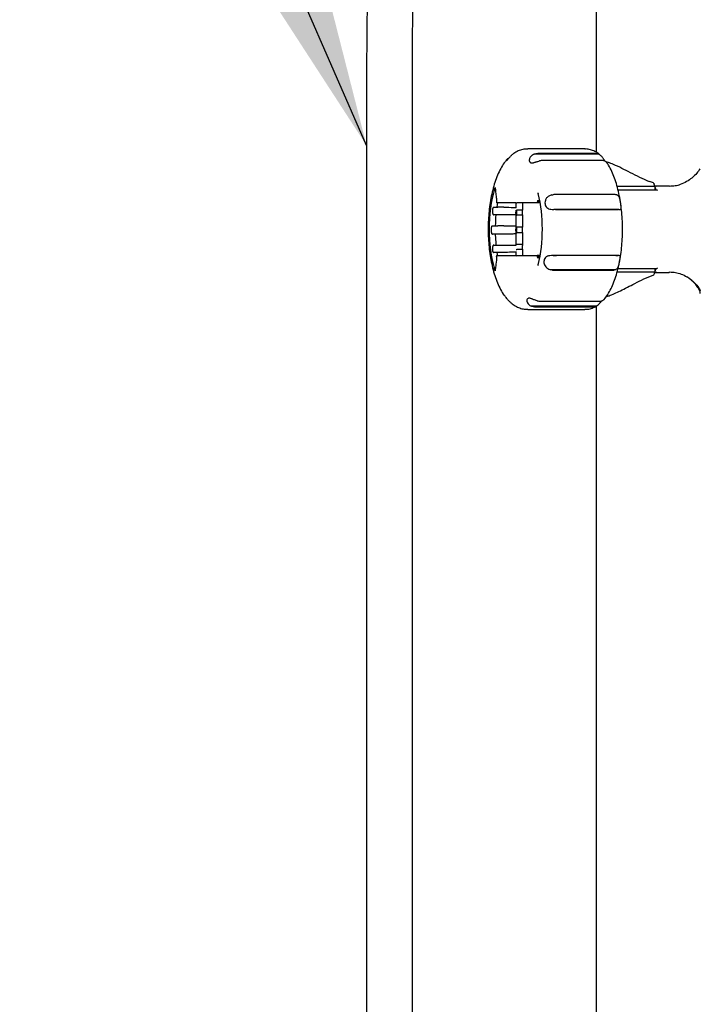
# Model space of a CAD drawing. Units: millimetres. Extents: x 109126 to 111597, y 7731 to 11216.
# Drawn here: x 110036 to 110321, y 9948 to 10361 of the extents above; entities that cross this region are included whole.
import ezdxf

# ---------------------------------------------------------------- set-up
doc = ezdxf.new("R2010")
doc.units = ezdxf.units.MM
doc.header["$LTSCALE"] = 5
doc.layers.get('DEFPOINTS').update_dxf_attribs({"linetype": 'CONTINUOUS'})
doc.layers.add('AM_0', color=7, linetype='CONTINUOUS', lineweight=25)
doc.styles.get("Standard").update_dxf_attribs({"font": 'ISOCP.SHX'})
doc.dimstyles.new('SLDDIMSTYLE1', dxfattribs={"dimtxt": 0.18, "dimasz": 5.373511, "dimexe": 0, "dimexo": 0.0625, "dimgap": 0, "dimtad": 0, "dimtih": 1, "dimtoh": 1, "dimdec": 0, "dimrnd": 1e-09, "dimzin": 0, "dimdsep": 46, "dimtxsty": 'Standard', "dimsah": 1, "dimcen": 0.09, "dimadec": 0, "dimazin": 0, "dimtfac": 5.373511, "dimtdec": 0, "dimtofl": 0, "dimtmove": 0, "dimatfit": 3, "dimfxl": 0, "dimfrac": 2, "dimtolj": 1, "dimtzin": 0, "dimarcsym": 0})

# ---------------------------------------------------------------- blocks, each defined once
blk = doc.blocks.new('*D1311')
at = {"layer": 'AM_0', "color": 0, "lineweight": -2}
for p, q in [((110299.18, 10666.68), (109608.07, 10666.68)), ((109608.07, 10586.68), (109608.07, 10091.02)), ((109608.07, 9512.34), (109608.07, 9997.02)), ((110299.18, 9432.34), (109608.07, 9432.34))]:
    blk.add_line(p, q, dxfattribs=at)
at = {"layer": 'AM_0', "color": 0}
for points in [[(109621.41, 10586.68), (109594.74, 10586.68), (109608.07, 10666.68)], [(109594.74, 9512.34), (109621.41, 9512.34), (109608.07, 9432.34)]]:
    blk.add_solid(points, dxfattribs=at)
at = {"layer": 'DEFPOINTS', "color": 0}
for p in [(110299.24, 10666.68), (109608.07, 9432.34), (110299.24, 9432.34)]:
    blk.add_point(p, dxfattribs=at)
at = {"layer": 'AM_0', "color": 0, "lineweight": 25, "insert": (109608.07, 10084.02), "char_height": 80, "attachment_point": 2}
blk.add_mtext('\\A1;{900}', dxfattribs=at)

msp = doc.modelspace()

# ---------------------------------------------------------------- linework, layer by layer
at = {"layer": 'AM_0', "lineweight": 25}
for p, q in [((110277.44, 10596.87), (110277.44, 10304.94)), ((110181.13, 10336.91), (110181.13, 9630.95)), ((110200.33, 9630.95), (110200.33, 10336.91)), ((110272.64, 10306.37), (110248.69, 10306.37)), ((110278.48, 10304.16), (110251.34, 10304.16)), ((110252.99, 10304.56), (110276.95, 10304.56)), ((110279.49, 10301.56), (110255.53, 10301.56)), ((110301.43, 10292.12), (110299.75, 10292.75)), ((110235.17, 10288.95), (110234.69, 10288.95)), ((110302, 10290.6), (110286.19, 10290.6)), ((110302.68, 10289.18), (110286.57, 10289.18)), ((110302, 10290.6), (110302, 10289.18)), ((110308.01, 10290.85), (110302.21, 10290.85)), ((110253.75, 10284.71), (110252.81, 10284.71)), ((110253.83, 10284.28), (110252.86, 10284.28)), ((110253, 10287.87), (110253.06, 10287.78)), ((110260.63, 10287.5), (110284.59, 10287.5)), ((110233.95, 10281.17), (110233.95, 10279.8)), ((110234.41, 10281.98), (110236.2, 10281.98)), ((110243.72, 10283.74), (110235.9, 10283.74)), ((110238.6, 10281.98), (110236.2, 10281.98)), ((110243.73, 10283.87), (110243.72, 10283.82)), ((110243.72, 10283.82), (110243.72, 10281.68)), ((110243.88, 10283.87), (110244.06, 10283.74)), ((110252.59, 10283.74), (110244.06, 10283.74)), ((110246.46, 10280.74), (110244.06, 10280.74)), ((110246.46, 10283.74), (110246.46, 10280.74)), ((110253.92, 10283.74), (110252.59, 10283.74)), ((110286.89, 10281), (110259.69, 10281)), ((110285.54, 10280.84), (110261.58, 10280.84)), ((110233.96, 10279.8), (110233.95, 10279.8)), ((110243.72, 10278.84), (110234.41, 10278.84)), ((110243.73, 10278.98), (110243.72, 10278.93)), ((110243.72, 10278.93), (110243.72, 10274)), ((110246.46, 10278.61), (110244.06, 10278.61)), ((110246.46, 10278.61), (110246.46, 10273.68)), ((110233.41, 10273.18), (110233.41, 10271.69)), ((110233.87, 10274.14), (110236.2, 10274.14)), ((110238.6, 10274.14), (110236.2, 10274.14)), ((110246.46, 10273.68), (110244.06, 10273.68)), ((110236.2, 10270.73), (110233.87, 10270.73)), ((110238.6, 10270.73), (110236.2, 10270.73)), ((110243.72, 10270.88), (110243.72, 10266.02)), ((110246.46, 10271.26), (110244.06, 10271.26)), ((110246.46, 10271.26), (110246.46, 10266.38)), ((110233.95, 10265.15), (110233.95, 10263.8)), ((110233.96, 10265.15), (110233.95, 10265.15)), ((110234.41, 10266.11), (110243.72, 10266.11)), ((110243.73, 10265.97), (110243.72, 10266.02)), ((110246.46, 10266.38), (110244.06, 10266.38)), ((110246.46, 10264.3), (110244.06, 10264.3)), ((110246.46, 10264.3), (110246.46, 10261.79)), ((110236.2, 10263.01), (110234.41, 10263.01)), ((110235.75, 10263.01), (110235.97, 10261.64)), ((110235.9, 10261.79), (110243.72, 10261.79)), ((110238.6, 10263.01), (110236.2, 10263.01)), ((110243.72, 10263.32), (110243.72, 10261.71)), ((110243.73, 10261.66), (110243.72, 10261.71)), ((110243.88, 10261.66), (110244.06, 10261.79)), ((110244.06, 10261.79), (110252.59, 10261.79)), ((110253.92, 10261.79), (110252.59, 10261.79)), ((110253.75, 10260.82), (110252.81, 10260.82)), ((110253.83, 10261.26), (110252.86, 10261.26)), ((110286.56, 10261.71), (110259.35, 10261.71)), ((110261.25, 10261.83), (110285.21, 10261.83)), ((110235.17, 10256.58), (110234.69, 10256.58)), ((110234.91, 10255.47), (110234.88, 10255.52)), ((110235.02, 10255.33), (110234.91, 10255.47)), ((110253.09, 10257.78), (110253.07, 10257.73)), ((110285.47, 10255.8), (110258.25, 10255.8)), ((110284.02, 10255.41), (110260.06, 10255.41)), ((110286.56, 10256.36), (110302.68, 10256.36)), ((110302, 10256.36), (110302, 10254.94)), ((110286.19, 10254.94), (110302, 10254.94)), ((110302.21, 10254.68), (110308.01, 10254.68)), ((110248.69, 10239.16), (110272.64, 10239.16)), ((110277.42, 10240.55), (110250.18, 10240.55)), ((110275.83, 10240.15), (110251.87, 10240.15)), ((110254.51, 10242.57), (110278.47, 10242.57)), ((110277.44, 10240.54), (110277.44, 9502.15))]:
    msp.add_line(p, q, dxfattribs=at)
at = {"layer": 'AM_0', "lineweight": 25, "flags": 128}
for points in [[(110252.86, 10284.28), (110252.85, 10284.17), (110252.83, 10284.06), (110252.8, 10283.97), (110252.76, 10283.89), (110252.73, 10283.82), (110252.68, 10283.78), (110252.64, 10283.75), (110252.59, 10283.74)], [(110235.96, 10283.84), (110235.7, 10282.16), (110235.67, 10281.98)], [(110235.09, 10270.73), (110235.29, 10267.06), (110235.38, 10266.11)], [(110252.59, 10261.79), (110252.64, 10261.78), (110252.68, 10261.76), (110252.73, 10261.71), (110252.76, 10261.64), (110252.8, 10261.56), (110252.83, 10261.47), (110252.85, 10261.37), (110252.86, 10261.26)]]:
    msp.add_lwpolyline(points, dxfattribs=at)
at = {"layer": 'AM_0', "lineweight": 25}
for centre, radius, start, end in [((110299.19, 10292.88), 0.569, 335.3912, 345.8147), ((110295.86, 10272.77), 63.37, 164.196, 195.7936), ((110265.45, 10279.22), 38.28, 17.2937, 19.4263), ((110302.5, 10290.53), 0.538, 154.9062, 166.9307), ((110262.78, 10278.07), 41.24, 15.5253, 17.9282), ((110189.05, 10272.76), 65.78, 346.8318, 13.2029), ((110304.45, 10272.82), 69.38, 175.0191, 178.9096), ((110262.78, 10267.47), 41.24, 342.0718, 344.4747), ((110265.45, 10266.32), 38.28, 340.5737, 342.7063), ((110302.5, 10255), 0.538, 193.0693, 205.0938)]:
    msp.add_arc(centre, radius, start, end, dxfattribs=at)
for points, knots in [([(110192.03, 10528.87), (110191.56, 10524.61), (110190.18, 10512.27), (110188.16, 10491.81), (110186.1, 10467.47), (110184.39, 10443.09), (110183.04, 10418.68), (110182.04, 10394.24), (110181.39, 10369.78), (110181.15, 10350.67), (110181.13, 10339.71), (110181.13, 10336.91)], [0, 0, 0, 0, 0.066993, 0.194042, 0.321093, 0.448144, 0.575195, 0.702246, 0.829297, 0.956348, 1, 1, 1, 1]), ([(110200.33, 10336.91), (110200.34, 10341.16), (110200.37, 10353.51), (110200.68, 10373.95), (110201.39, 10398.21), (110202.45, 10422.46), (110203.87, 10446.68), (110205.63, 10470.87), (110207.74, 10495.01), (110209.63, 10513.61), (110210.82, 10524.16), (110211.11, 10526.7)], [0, 0, 0, 0, 0.066992, 0.194521, 0.322051, 0.449582, 0.577112, 0.704642, 0.832172, 0.959701, 1, 1, 1, 1]), ([(110248.71, 10306.31), (110248.35, 10306.32), (110247.3, 10306.36), (110245.61, 10305.92), (110244.02, 10305.3), (110243.18, 10304.72), (110242.9, 10304.52)], [0, 0, 0, 0, 0.1738676, 0.5025775, 0.8310258, 1, 1, 1, 1]), ([(110278.88, 10303.93), (110278.75, 10304.05), (110278.12, 10304.64), (110276.83, 10305.39), (110274.98, 10306.11), (110273.53, 10306.42), (110272.73, 10306.35), (110272.61, 10306.33)], [0, 0, 0, 0, 0.074728, 0.370328, 0.648698, 0.947754, 1, 1, 1, 1]), ([(110239.83, 10301.76), (110239.49, 10301.35), (110238.57, 10300.28), (110237.31, 10298.17), (110236.01, 10295.46), (110234.89, 10292.44), (110233.96, 10289.19), (110233.22, 10285.76), (110232.66, 10282.19), (110232.29, 10278.52), (110232.12, 10275.36), (110232.1, 10273.44), (110232.1, 10272.77)], [0, 0, 0, 0, 0.065783, 0.174461, 0.287135, 0.399512, 0.510324, 0.619657, 0.727866, 0.835308, 0.942282, 1, 1, 1, 1]), ([(110239.98, 10301.98), (110239.95, 10301.95), (110239.87, 10301.86), (110239.82, 10301.74), (110239.83, 10301.7), (110239.84, 10301.68)], [0, 0, 0, 0, 0.183072, 0.584062, 1, 1, 1, 1]), ([(110239.88, 10301.67), (110239.89, 10301.67), (110239.93, 10301.67), (110240.04, 10301.73), (110240.2, 10301.86), (110240.4, 10302.06), (110240.63, 10302.32), (110240.89, 10302.63), (110241.18, 10302.97), (110241.49, 10303.33), (110241.83, 10303.69), (110242.2, 10304.04), (110242.55, 10304.34), (110242.79, 10304.49), (110242.88, 10304.55)], [0, 0, 0, 0, 0.03982, 0.131746, 0.219348, 0.309477, 0.397283, 0.487649, 0.575006, 0.664859, 0.753073, 0.843379, 0.941276, 1, 1, 1, 1]), ([(110240.82, 10302.55), (110240.64, 10302.46), (110240.32, 10302.32), (110240.14, 10302.15), (110240.07, 10302.08)], [0, 0, 0, 0, 0.588105, 1, 1, 1, 1]), ([(110251.34, 10304.16), (110250.94, 10303.95), (110250.38, 10303.66), (110249.85, 10303.08), (110249.58, 10302.67), (110249.4, 10302.22), (110249.32, 10301.81), (110249.34, 10301.44), (110249.42, 10301.13), (110249.57, 10300.88), (110249.76, 10300.7), (110250.02, 10300.58), (110250.31, 10300.53), (110250.65, 10300.54), (110251.03, 10300.61), (110251.45, 10300.72), (110251.9, 10300.87), (110252.39, 10301.03), (110252.98, 10301.22), (110253.41, 10301.34), (110253.65, 10301.4)], [0, 0, 0, 0, 0.136837, 0.190269, 0.245135, 0.298634, 0.354148, 0.401303, 0.449881, 0.49598, 0.543412, 0.58956, 0.637048, 0.683009, 0.730282, 0.776679, 0.824176, 0.875644, 0.928161, 1, 1, 1, 1]), ([(110251.34, 10304.16), (110251.54, 10304.24), (110251.93, 10304.4), (110252.46, 10304.53), (110252.83, 10304.55), (110252.99, 10304.56)], [0, 0, 0, 0, 0.359699, 0.725021, 1, 1, 1, 1]), ([(110255.53, 10301.56), (110255.44, 10301.56), (110255.25, 10301.56), (110254.85, 10301.56), (110254.31, 10301.53), (110253.88, 10301.45), (110253.65, 10301.4)], [0, 0, 0, 0, 0.15752, 0.316254, 0.639425, 1, 1, 1, 1]), ([(110276.95, 10304.56), (110277.09, 10304.55), (110277.38, 10304.53), (110277.9, 10304.41), (110278.26, 10304.26), (110278.48, 10304.16)], [0, 0, 0, 0, 0.272697, 0.552724, 1, 1, 1, 1]), ([(110280.91, 10301.48), (110280.85, 10301.57), (110280.71, 10301.79), (110280.47, 10302.18), (110280.19, 10302.6), (110279.88, 10303.01), (110279.55, 10303.38), (110279.21, 10303.7), (110278.85, 10303.96), (110278.6, 10304.1), (110278.48, 10304.16)], [0, 0, 0, 0, 0.108139, 0.250311, 0.38148, 0.516944, 0.640427, 0.767079, 0.882559, 1, 1, 1, 1]), ([(110280.84, 10301.4), (110280.76, 10301.43), (110280.6, 10301.48), (110280.36, 10301.53), (110280.1, 10301.55), (110279.82, 10301.56), (110279.6, 10301.56), (110279.49, 10301.56)], [0, 0, 0, 0, 0.191966, 0.385328, 0.58207, 0.780259, 1, 1, 1, 1]), ([(110280.84, 10301.4), (110280.94, 10301.36), (110281.14, 10301.27), (110281.4, 10301.12), (110281.6, 10300.96), (110281.72, 10300.84), (110281.76, 10300.79), (110281.76, 10300.77)], [0, 0, 0, 0, 0.228415, 0.460692, 0.689159, 0.922509, 1, 1, 1, 1]), ([(110299.71, 10292.64), (110298.36, 10293.23), (110295.63, 10294.43), (110291.77, 10296.42), (110288.05, 10298.32), (110284.97, 10299.77), (110282.77, 10300.68), (110281.82, 10300.96), (110281.48, 10301.05)], [0, 0, 0, 0, 0.192354, 0.390498, 0.583535, 0.78289, 0.922892, 1, 1, 1, 1]), ([(110287.51, 10284.38), (110287.42, 10284.95), (110287.16, 10286.7), (110286.53, 10289.48), (110285.64, 10292.67), (110284.56, 10295.64), (110283.29, 10298.32), (110282.36, 10300.03), (110281.78, 10300.75), (110281.76, 10300.77)], [0, 0, 0, 0, 0.0846017, 0.2625975, 0.4418855, 0.6229863, 0.8065163, 0.9930113, 1, 1, 1, 1]), ([(110320.79, 10298.02), (110320.41, 10297.43), (110319.63, 10296.2), (110317.71, 10294.31), (110315.37, 10292.62), (110312.97, 10291.49), (110310.52, 10290.81), (110308.94, 10290.73), (110308.14, 10290.7)], [0, 0, 0, 0, 0.196879, 0.411331, 0.583217, 0.759886, 0.878095, 1, 1, 1, 1]), ([(110234.69, 10288.95), (110234.69, 10288.95), (110234.69, 10288.95), (110234.69, 10288.96), (110234.68, 10288.96), (110234.67, 10289.01), (110234.69, 10289.22), (110234.76, 10289.57), (110234.84, 10289.87), (110234.88, 10290.02)], [0, 0, 0, 0, 0.00266, 0.006168, 0.012653, 0.035273, 0.1443, 0.577714, 1, 1, 1, 1]), ([(110235.03, 10290.18), (110235.04, 10290.09), (110235.09, 10289.66), (110235.22, 10288.47), (110235.42, 10286.71), (110235.58, 10285.28), (110235.65, 10284.62)], [0, 0, 0, 0, 0.047523, 0.232678, 0.644139, 1, 1, 1, 1]), ([(110301.37, 10292.1), (110301.39, 10292.11), (110301.43, 10292.12), (110301.49, 10292.07), (110301.53, 10292.01), (110301.54, 10291.96), (110301.55, 10291.95)], [0, 0, 0, 0, 0.294085, 0.587288, 0.903928, 1, 1, 1, 1]), ([(110302.62, 10290.7), (110302.62, 10290.7), (110302.57, 10290.73), (110302.45, 10290.8), (110302.28, 10290.85), (110302.15, 10290.85), (110302.06, 10290.82), (110302.03, 10290.78), (110302.02, 10290.76)], [0, 0, 0, 0, 0.006095, 0.253851, 0.524938, 0.721109, 0.860223, 1, 1, 1, 1]), ([(110303.12, 10289), (110303.12, 10289), (110303.06, 10289.04), (110302.95, 10289.11), (110302.79, 10289.17), (110302.71, 10289.17), (110302.68, 10289.17)], [0, 0, 0, 0, 0.009167, 0.381793, 0.789508, 1, 1, 1, 1]), ([(110308.14, 10290.7), (110308.14, 10290.7), (110308.12, 10290.75), (110308.09, 10290.81), (110308.04, 10290.85), (110308.02, 10290.85), (110308.01, 10290.85)], [0, 0, 0, 0, 0.077663, 0.495552, 0.871002, 1, 1, 1, 1]), ([(110235.64, 10284.67), (110235.64, 10284.67), (110235.6, 10284.63), (110235.58, 10284.54), (110235.55, 10284.41), (110235.55, 10284.31), (110235.55, 10284.26)], [0, 0, 0, 0, 0.078796, 0.355478, 0.689064, 1, 1, 1, 1]), ([(110235.56, 10284.28), (110235.56, 10284.28), (110235.56, 10284.27), (110235.55, 10284.27), (110235.55, 10284.27), (110235.55, 10284.27)], [0, 0, 0, 0, 0.154692, 0.549795, 1, 1, 1, 1]), ([(110235.55, 10284.27), (110235.56, 10284.2), (110235.59, 10284.04), (110235.66, 10283.87), (110235.76, 10283.77), (110235.85, 10283.74), (110235.9, 10283.74), (110235.9, 10283.74)], [0, 0, 0, 0, 0.2734081, 0.5794971, 0.7968004, 0.9757179, 1, 1, 1, 1]), ([(110252.62, 10284.66), (110252.62, 10284.66), (110252.63, 10284.67), (110252.65, 10284.68), (110252.69, 10284.69), (110252.73, 10284.7), (110252.77, 10284.71), (110252.8, 10284.71), (110252.81, 10284.71)], [0, 0, 0, 0, 0.012246, 0.245996, 0.453741, 0.640772, 0.820243, 1, 1, 1, 1]), ([(110252.68, 10284.3), (110252.68, 10284.3), (110252.69, 10284.3), (110252.7, 10284.3), (110252.73, 10284.29), (110252.77, 10284.28), (110252.82, 10284.28), (110252.84, 10284.28), (110252.86, 10284.28)], [0, 0, 0, 0, 0.063278, 0.141519, 0.356163, 0.570782, 0.785391, 1, 1, 1, 1]), ([(110252.94, 10288), (110252.94, 10288), (110252.94, 10287.98), (110252.95, 10287.93), (110252.98, 10287.89), (110253, 10287.87)], [0, 0, 0, 0, 0.017576, 0.5297498, 1, 1, 1, 1]), ([(110253.04, 10287.87), (110253.06, 10287.85), (110253.07, 10287.83), (110253.08, 10287.79), (110253.08, 10287.79)], [0, 0, 0, 0, 0.795609, 1, 1, 1, 1]), ([(110253.04, 10287.87), (110253.04, 10287.86), (110253.04, 10287.86), (110253.04, 10287.83), (110253.05, 10287.8), (110253.07, 10287.77), (110253.09, 10287.76), (110253.09, 10287.76)], [0, 0, 0, 0, 0.0814637, 0.2005973, 0.5045767, 0.8084258, 1, 1, 1, 1]), ([(110258.82, 10287.13), (110258.36, 10286.98), (110257.72, 10286.76), (110257.02, 10286.26), (110256.61, 10285.85), (110256.29, 10285.38), (110256, 10284.72), (110255.85, 10283.86), (110255.98, 10282.9), (110256.37, 10282.09), (110257.02, 10281.51), (110257.9, 10281.16), (110258.83, 10281.03), (110259.44, 10281.01), (110259.69, 10281)], [0, 0, 0, 0, 0.136718, 0.190245, 0.245213, 0.298807, 0.354412, 0.450169, 0.543887, 0.637744, 0.731169, 0.825349, 0.929746, 1, 1, 1, 1]), ([(110258.82, 10287.13), (110259.03, 10287.19), (110259.47, 10287.31), (110260.07, 10287.46), (110260.46, 10287.49), (110260.63, 10287.5)], [0, 0, 0, 0, 0.353356, 0.712341, 1, 1, 1, 1]), ([(110284.59, 10287.5), (110284.74, 10287.49), (110285.03, 10287.47), (110285.52, 10287.32), (110285.83, 10287.2), (110286.01, 10287.13)], [0, 0, 0, 0, 0.282786, 0.572997, 1, 1, 1, 1]), ([(110286.89, 10281), (110287.08, 10281.01), (110287.45, 10281.04), (110287.73, 10281.2), (110287.84, 10281.44), (110287.89, 10281.77), (110287.83, 10282.35), (110287.72, 10283.08), (110287.62, 10283.75), (110287.55, 10284.29), (110287.46, 10284.83), (110287.36, 10285.34), (110287.22, 10285.81), (110287, 10286.33), (110286.62, 10286.82), (110286.21, 10287.03), (110286.01, 10287.13)], [0, 0, 0, 0, 0.090993, 0.182148, 0.233873, 0.287292, 0.385573, 0.488152, 0.542505, 0.598426, 0.652655, 0.70858, 0.76015, 0.813408, 0.911451, 1, 1, 1, 1]), ([(110287.02, 10258.47), (110287.16, 10259.11), (110287.53, 10260.88), (110287.95, 10263.96), (110288.29, 10267.65), (110288.44, 10271.4), (110288.42, 10275.17), (110288.2, 10278.9), (110287.9, 10281.99), (110287.61, 10283.77), (110287.51, 10284.38)], [0, 0, 0, 0, 0.080298, 0.222119, 0.363283, 0.504057, 0.644673, 0.785335, 0.926197, 1, 1, 1, 1]), ([(110233.96, 10281.17), (110233.96, 10281.17), (110233.96, 10281.17), (110233.95, 10281.17), (110233.95, 10281.17), (110233.95, 10281.17)], [0, 0, 0, 0, 0.145344, 0.549186, 1, 1, 1, 1]), ([(110234.29, 10281.84), (110234.25, 10281.84), (110234.18, 10281.82), (110234.09, 10281.72), (110234.03, 10281.59), (110233.98, 10281.44), (110233.97, 10281.29), (110233.96, 10281.2), (110233.96, 10281.17)], [0, 0, 0, 0, 0.237995, 0.476636, 0.609846, 0.766841, 0.924903, 1, 1, 1, 1]), ([(110234.17, 10281.8), (110234.17, 10281.8), (110234.21, 10281.87), (110234.29, 10281.95), (110234.37, 10281.97), (110234.41, 10281.98)], [0, 0, 0, 0, 0.00717, 0.512268, 1, 1, 1, 1]), ([(110234.29, 10281.84), (110234.29, 10281.85), (110234.29, 10281.86), (110234.29, 10281.88), (110234.31, 10281.92), (110234.33, 10281.95), (110234.37, 10281.98), (110234.4, 10281.98), (110234.41, 10281.98)], [0, 0, 0, 0, 0.054996, 0.141652, 0.356313, 0.570898, 0.785449, 1, 1, 1, 1]), ([(110238.6, 10281.98), (110240.02, 10281.95), (110241.72, 10281.9), (110243.43, 10281.85), (110243.72, 10281.84)], [0, 0, 0, 0, 0.830987, 1, 1, 1, 1]), ([(110243.73, 10281.63), (110243.73, 10281.63), (110243.72, 10281.64), (110243.71, 10281.66), (110243.72, 10281.68), (110243.72, 10281.68)], [0, 0, 0, 0, 0.035377, 0.857181, 1, 1, 1, 1]), ([(110243.88, 10278.61), (110243.88, 10278.67), (110243.87, 10278.89), (110243.81, 10279.2), (110243.74, 10279.47), (110243.72, 10279.68), (110243.73, 10279.87), (110243.8, 10280.17), (110243.87, 10280.46), (110243.88, 10280.69), (110243.88, 10280.75)], [0, 0, 0, 0, 0.078317, 0.28505, 0.448292, 0.492298, 0.564673, 0.692528, 0.931319, 1, 1, 1, 1]), ([(110243.88, 10280.75), (110243.89, 10280.75), (110243.89, 10280.75), (110243.9, 10280.75), (110243.93, 10280.74), (110243.97, 10280.74), (110244.02, 10280.74), (110244.05, 10280.74), (110244.06, 10280.74)], [0, 0, 0, 0, 0.03725, 0.14256, 0.357267, 0.571621, 0.785808, 1, 1, 1, 1]), ([(110244.06, 10280.74), (110244.06, 10280.68), (110244.05, 10280.42), (110243.98, 10280.12), (110243.91, 10279.84), (110243.9, 10279.69), (110243.92, 10279.51), (110243.99, 10279.24), (110244.05, 10278.92), (110244.06, 10278.68), (110244.06, 10278.61)], [0, 0, 0, 0, 0.076995, 0.3381334, 0.4498005, 0.501765, 0.5337101, 0.6847805, 0.9131014, 1, 1, 1, 1]), ([(110246.46, 10280.74), (110246.43, 10280.55), (110246.39, 10280.16), (110246.25, 10279.43), (110246.38, 10278.93), (110246.46, 10278.61)], [0, 0, 0, 0, 0.271336, 0.544069, 1, 1, 1, 1]), ([(110261.58, 10280.84), (110261.2, 10280.88), (110260.58, 10280.93), (110259.93, 10280.98), (110259.69, 10281)], [0, 0, 0, 0, 0.628302, 1, 1, 1, 1]), ([(110286.89, 10281), (110286.58, 10280.94), (110286.18, 10280.87), (110285.66, 10280.85), (110285.54, 10280.84)], [0, 0, 0, 0, 0.770212, 1, 1, 1, 1]), ([(110233.95, 10279.8), (110233.96, 10279.7), (110233.97, 10279.48), (110234.04, 10279.17), (110234.16, 10278.96), (110234.3, 10278.86), (110234.39, 10278.85), (110234.42, 10278.84)], [0, 0, 0, 0, 0.214225, 0.458423, 0.718655, 0.901568, 1, 1, 1, 1]), ([(110243.88, 10278.61), (110243.89, 10278.61), (110243.89, 10278.61), (110243.9, 10278.61), (110243.93, 10278.61), (110243.97, 10278.61), (110244.02, 10278.61), (110244.05, 10278.61), (110244.06, 10278.61)], [0, 0, 0, 0, 0.041404, 0.142159, 0.356847, 0.571304, 0.78565, 1, 1, 1, 1]), ([(110232.1, 10272.77), (110232.1, 10272.11), (110232.12, 10270.2), (110232.28, 10267.07), (110232.65, 10263.41), (110233.2, 10259.87), (110233.93, 10256.47), (110234.84, 10253.25), (110235.93, 10250.24), (110237.26, 10247.49), (110238.24, 10245.73), (110238.85, 10244.98), (110238.87, 10244.95)], [0, 0, 0, 0, 0.060137, 0.173971, 0.288059, 0.402617, 0.517953, 0.634451, 0.752593, 0.872941, 0.995914, 1, 1, 1, 1]), ([(110233.84, 10274.13), (110233.82, 10274.13), (110233.75, 10274.13), (110233.61, 10274.01), (110233.51, 10273.83), (110233.43, 10273.57), (110233.41, 10273.31), (110233.41, 10273.17), (110233.41, 10273.14)], [0, 0, 0, 0, 0.101429, 0.300992, 0.482902, 0.706462, 0.937512, 1, 1, 1, 1]), ([(110233.42, 10273.18), (110233.42, 10273.18), (110233.42, 10273.18), (110233.41, 10273.18), (110233.41, 10273.18), (110233.41, 10273.18)], [0, 0, 0, 0, 0.157635, 0.548099, 1, 1, 1, 1]), ([(110233.75, 10274), (110233.75, 10274.01), (110233.75, 10274.02), (110233.75, 10274.04), (110233.76, 10274.08), (110233.79, 10274.11), (110233.83, 10274.14), (110233.86, 10274.14), (110233.87, 10274.14)], [0, 0, 0, 0, 0.049889, 0.141765, 0.356432, 0.570989, 0.785494, 1, 1, 1, 1]), ([(110238.6, 10274.14), (110240.02, 10274.14), (110241.72, 10274.13), (110243.43, 10274.11), (110243.72, 10274.11)], [0, 0, 0, 0, 0.830989, 1, 1, 1, 1]), ([(110243.73, 10273.95), (110243.73, 10273.95), (110243.72, 10273.96), (110243.71, 10273.98), (110243.72, 10274), (110243.72, 10274)], [0, 0, 0, 0, 0.035516, 0.853665, 1, 1, 1, 1]), ([(110243.88, 10271.25), (110243.88, 10271.26), (110243.88, 10271.48), (110243.82, 10271.87), (110243.72, 10272.27), (110243.73, 10272.65), (110243.82, 10273.04), (110243.86, 10273.42), (110243.88, 10273.69)], [0, 0, 0, 0, 0.018362, 0.247504, 0.481475, 0.543956, 0.68025, 1, 1, 1, 1]), ([(110243.88, 10273.69), (110243.89, 10273.69), (110243.89, 10273.69), (110243.9, 10273.69), (110243.93, 10273.69), (110243.97, 10273.68), (110244.02, 10273.68), (110244.05, 10273.68), (110244.06, 10273.68)], [0, 0, 0, 0, 0.040704, 0.142213, 0.356904, 0.571347, 0.785671, 1, 1, 1, 1]), ([(110244.06, 10273.68), (110244.04, 10273.4), (110244, 10273.01), (110243.91, 10272.62), (110243.9, 10272.29), (110243.98, 10272), (110244.04, 10271.64), (110244.06, 10271.41), (110244.06, 10271.27), (110244.06, 10271.26)], [0, 0, 0, 0, 0.343509, 0.465306, 0.51302, 0.727153, 0.844952, 0.978988, 1, 1, 1, 1]), ([(110246.46, 10273.68), (110246.43, 10273.45), (110246.39, 10273), (110246.25, 10272.17), (110246.38, 10271.61), (110246.46, 10271.26)], [0, 0, 0, 0, 0.281348, 0.557429, 1, 1, 1, 1]), ([(110233.42, 10271.69), (110233.42, 10271.69), (110233.42, 10271.69), (110233.41, 10271.69), (110233.41, 10271.69), (110233.41, 10271.69)], [0, 0, 0, 0, 0.192252, 0.546551, 1, 1, 1, 1]), ([(110233.41, 10271.67), (110233.41, 10271.63), (110233.41, 10271.47), (110233.45, 10271.21), (110233.54, 10270.96), (110233.69, 10270.77), (110233.82, 10270.73), (110233.87, 10270.72), (110233.88, 10270.72)], [0, 0, 0, 0, 0.089034, 0.307901, 0.537765, 0.748136, 0.965783, 1, 1, 1, 1]), ([(110233.75, 10270.86), (110233.75, 10270.86), (110233.75, 10270.85), (110233.75, 10270.83), (110233.76, 10270.79), (110233.79, 10270.76), (110233.83, 10270.73), (110233.86, 10270.73), (110233.87, 10270.73)], [0, 0, 0, 0, 0.041015, 0.142188, 0.356878, 0.571327, 0.785661, 1, 1, 1, 1]), ([(110243.72, 10270.77), (110243.12, 10270.76), (110241.42, 10270.74), (110239.71, 10270.73), (110238.6, 10270.73)], [0, 0, 0, 0, 0.347081, 1, 1, 1, 1]), ([(110243.73, 10270.93), (110243.73, 10270.93), (110243.72, 10270.92), (110243.71, 10270.9), (110243.72, 10270.88), (110243.72, 10270.88)], [0, 0, 0, 0, 0.0355052, 0.8539429, 1, 1, 1, 1]), ([(110243.88, 10271.25), (110243.89, 10271.25), (110243.89, 10271.25), (110243.9, 10271.25), (110243.93, 10271.25), (110243.97, 10271.25), (110244.02, 10271.25), (110244.05, 10271.26), (110244.06, 10271.26)], [0, 0, 0, 0, 0.043256, 0.142038, 0.35672, 0.571207, 0.785602, 1, 1, 1, 1]), ([(110234.41, 10266.11), (110234.36, 10266.1), (110234.25, 10266.07), (110234.12, 10265.93), (110234.02, 10265.71), (110233.96, 10265.42), (110233.95, 10265.21), (110233.95, 10265.14)], [0, 0, 0, 0, 0.179658, 0.34549, 0.578306, 0.840953, 1, 1, 1, 1]), ([(110233.96, 10263.8), (110233.96, 10263.8), (110233.96, 10263.8), (110233.95, 10263.8), (110233.95, 10263.8), (110233.95, 10263.8)], [0, 0, 0, 0, 0.175129, 0.547124, 1, 1, 1, 1]), ([(110233.96, 10263.74), (110233.96, 10263.68), (110233.97, 10263.52), (110234.04, 10263.31), (110234.13, 10263.13), (110234.29, 10263.03), (110234.36, 10263.02), (110234.39, 10263.02)], [0, 0, 0, 0, 0.157185, 0.377936, 0.605792, 0.83915, 1, 1, 1, 1]), ([(110243.88, 10266.39), (110243.89, 10266.39), (110243.89, 10266.39), (110243.9, 10266.39), (110243.93, 10266.38), (110243.97, 10266.38), (110244.02, 10266.38), (110244.05, 10266.38), (110244.06, 10266.38)], [0, 0, 0, 0, 0.03852, 0.142414, 0.357115, 0.571506, 0.78575, 1, 1, 1, 1]), ([(110243.88, 10264.3), (110243.89, 10264.3), (110243.89, 10264.3), (110243.9, 10264.3), (110243.93, 10264.3), (110243.97, 10264.3), (110244.02, 10264.3), (110244.05, 10264.3), (110244.06, 10264.3)], [0, 0, 0, 0, 0.0390805, 0.1423561, 0.3570538, 0.5714599, 0.7857276, 1, 1, 1, 1]), ([(110246.46, 10266.38), (110246.44, 10266.14), (110246.41, 10265.81), (110246.3, 10265.47), (110246.31, 10264.94), (110246.39, 10264.58), (110246.46, 10264.3)], [0, 0, 0, 0, 0.322753, 0.451232, 0.571074, 1, 1, 1, 1]), ([(110234.29, 10263.15), (110234.29, 10263.15), (110234.29, 10263.14), (110234.29, 10263.11), (110234.31, 10263.07), (110234.33, 10263.04), (110234.37, 10263.02), (110234.4, 10263.01), (110234.41, 10263.01)], [0, 0, 0, 0, 0.045801, 0.141909, 0.356584, 0.571104, 0.785551, 1, 1, 1, 1]), ([(110235.65, 10260.91), (110235.64, 10260.82), (110235.51, 10259.64), (110235.34, 10258.08), (110235.15, 10256.42), (110235.07, 10255.77), (110235.04, 10255.47), (110235.03, 10255.35), (110235.02, 10255.33)], [0, 0, 0, 0, 0.047314, 0.63535, 0.837396, 0.938419, 0.988931, 1, 1, 1, 1]), ([(110235.9, 10261.79), (110235.86, 10261.79), (110235.78, 10261.78), (110235.69, 10261.69), (110235.61, 10261.56), (110235.57, 10261.4), (110235.55, 10261.28), (110235.55, 10261.26)], [0, 0, 0, 0, 0.183879, 0.359064, 0.593281, 0.907809, 1, 1, 1, 1]), ([(110235.55, 10261.27), (110235.55, 10261.23), (110235.55, 10261.13), (110235.57, 10260.98), (110235.62, 10260.9), (110235.64, 10260.86)], [0, 0, 0, 0, 0.297234, 0.631983, 1, 1, 1, 1]), ([(110235.56, 10261.25), (110235.56, 10261.26), (110235.56, 10261.26), (110235.55, 10261.26), (110235.55, 10261.26), (110235.55, 10261.27)], [0, 0, 0, 0, 0.154554, 0.549316, 1, 1, 1, 1]), ([(110243.72, 10263.16), (110243.12, 10263.14), (110241.42, 10263.09), (110239.71, 10263.04), (110238.6, 10263.01)], [0, 0, 0, 0, 0.347083, 1, 1, 1, 1]), ([(110243.73, 10263.38), (110243.73, 10263.37), (110243.72, 10263.36), (110243.71, 10263.34), (110243.72, 10263.32), (110243.72, 10263.32)], [0, 0, 0, 0, 0.035369, 0.85738, 1, 1, 1, 1]), ([(110252.62, 10260.87), (110252.62, 10260.87), (110252.63, 10260.87), (110252.65, 10260.85), (110252.69, 10260.84), (110252.73, 10260.83), (110252.77, 10260.83), (110252.8, 10260.82), (110252.81, 10260.82)], [0, 0, 0, 0, 0.012249, 0.245864, 0.453625, 0.640691, 0.820202, 1, 1, 1, 1]), ([(110252.68, 10261.23), (110252.68, 10261.23), (110252.69, 10261.23), (110252.7, 10261.24), (110252.73, 10261.24), (110252.77, 10261.25), (110252.82, 10261.26), (110252.84, 10261.26), (110252.86, 10261.26)], [0, 0, 0, 0, 0.063257, 0.141519, 0.356163, 0.570782, 0.785391, 1, 1, 1, 1]), ([(110259.35, 10261.71), (110258.86, 10261.7), (110258.19, 10261.7), (110257.38, 10261.56), (110256.89, 10261.41), (110256.45, 10261.18), (110255.98, 10260.78), (110255.6, 10260.14), (110255.42, 10259.23), (110255.52, 10258.25), (110255.93, 10257.33), (110256.63, 10256.56), (110257.44, 10256.07), (110258.02, 10255.88), (110258.25, 10255.8)], [0, 0, 0, 0, 0.136768, 0.190309, 0.245292, 0.2989, 0.354516, 0.450371, 0.544233, 0.638253, 0.731826, 0.826155, 0.93072, 1, 1, 1, 1]), ([(110259.35, 10261.71), (110259.81, 10261.74), (110260.46, 10261.79), (110261.07, 10261.82), (110261.25, 10261.83)], [0, 0, 0, 0, 0.707937, 1, 1, 1, 1]), ([(110285.21, 10261.83), (110285.49, 10261.8), (110285.99, 10261.76), (110286.39, 10261.72), (110286.56, 10261.71)], [0, 0, 0, 0, 0.564376, 1, 1, 1, 1]), ([(110285.47, 10255.8), (110285.68, 10255.91), (110286.09, 10256.14), (110286.47, 10256.64), (110286.71, 10257.16), (110286.9, 10257.76), (110287.08, 10258.59), (110287.22, 10259.41), (110287.34, 10260.04), (110287.42, 10260.47), (110287.49, 10260.85), (110287.52, 10261.16), (110287.5, 10261.39), (110287.39, 10261.6), (110287.12, 10261.7), (110286.74, 10261.71), (110286.56, 10261.71)], [0, 0, 0, 0, 0.09109, 0.182342, 0.234076, 0.287501, 0.385886, 0.488648, 0.543092, 0.599107, 0.653408, 0.709409, 0.76102, 0.814319, 0.912485, 1, 1, 1, 1]), ([(110234.88, 10255.52), (110234.86, 10255.59), (110234.81, 10255.75), (110234.76, 10255.98), (110234.72, 10256.18), (110234.69, 10256.32), (110234.68, 10256.41), (110234.68, 10256.47), (110234.67, 10256.51), (110234.67, 10256.53), (110234.68, 10256.55), (110234.68, 10256.57), (110234.68, 10256.57), (110234.68, 10256.58), (110234.69, 10256.58), (110234.69, 10256.58), (110234.69, 10256.58), (110234.69, 10256.58)], [0, 0, 0, 0, 0.204362, 0.464492, 0.639243, 0.756646, 0.835548, 0.888639, 0.92444, 0.948666, 0.965149, 0.976458, 0.987044, 0.992458, 0.99639, 0.999154, 1, 1, 1, 1]), ([(110234.69, 10256.58), (110234.75, 10256.41), (110234.86, 10256.1), (110234.97, 10255.74), (110235.04, 10255.62), (110235.06, 10255.6)], [0, 0, 0, 0, 0.517512, 0.91321, 1, 1, 1, 1]), ([(110235.06, 10255.6), (110235.04, 10255.6), (110235.01, 10255.59), (110234.97, 10255.57), (110234.94, 10255.54), (110234.92, 10255.51), (110234.91, 10255.48), (110234.91, 10255.48), (110234.91, 10255.47)], [0, 0, 0, 0, 0.214518, 0.429034, 0.643601, 0.858274, 0.94705, 1, 1, 1, 1]), ([(110252.92, 10257.68), (110252.92, 10257.68), (110252.93, 10257.68), (110252.94, 10257.69), (110252.97, 10257.71), (110253.01, 10257.72), (110253.05, 10257.72), (110253.07, 10257.73), (110253.08, 10257.73)], [0, 0, 0, 0, 0.031301, 0.163741, 0.405955, 0.646876, 0.887187, 1, 1, 1, 1]), ([(110253.07, 10257.79), (110253.06, 10257.77), (110253.05, 10257.73), (110253.03, 10257.69), (110253.03, 10257.67), (110253.03, 10257.67), (110253.03, 10257.67)], [0, 0, 0, 0, 0.447893, 0.8122, 0.933332, 1, 1, 1, 1]), ([(110253.07, 10257.73), (110253.07, 10257.74), (110253.07, 10257.74), (110253.07, 10257.76), (110253.07, 10257.79), (110253.08, 10257.81), (110253.1, 10257.82), (110253.1, 10257.82)], [0, 0, 0, 0, 0.064002, 0.225407, 0.565607, 0.905392, 1, 1, 1, 1]), ([(110260.06, 10255.41), (110259.88, 10255.42), (110259.5, 10255.44), (110258.91, 10255.6), (110258.48, 10255.73), (110258.25, 10255.8)], [0, 0, 0, 0, 0.306443, 0.6198897, 1, 1, 1, 1]), ([(110280.66, 10243.33), (110280.68, 10243.35), (110281.26, 10243.93), (110282.24, 10245.41), (110283.63, 10247.81), (110284.84, 10250.59), (110285.87, 10253.65), (110286.6, 10256.29), (110286.93, 10257.96), (110287.02, 10258.47)], [0, 0, 0, 0, 0.004216, 0.181232, 0.366203, 0.552891, 0.737831, 0.920704, 1, 1, 1, 1]), ([(110285.47, 10255.8), (110285.31, 10255.73), (110284.98, 10255.59), (110284.47, 10255.43), (110284.15, 10255.41), (110284.02, 10255.41)], [0, 0, 0, 0, 0.376958, 0.763161, 1, 1, 1, 1]), ([(110302.68, 10256.36), (110302.71, 10256.36), (110302.79, 10256.36), (110302.95, 10256.43), (110303.06, 10256.5), (110303.12, 10256.53), (110303.12, 10256.54)], [0, 0, 0, 0, 0.210492, 0.618207, 0.990833, 1, 1, 1, 1]), ([(110281.53, 10244.49), (110281.94, 10244.62), (110282.98, 10244.93), (110285.01, 10245.79), (110287.57, 10246.98), (110290.44, 10248.43), (110293.73, 10250.12), (110297.42, 10251.98), (110300.16, 10253.04), (110301.55, 10253.58)], [0, 0, 0, 0, 0.084237, 0.215735, 0.350353, 0.49609, 0.644712, 0.819717, 1, 1, 1, 1]), ([(110302.02, 10254.77), (110302.03, 10254.75), (110302.06, 10254.71), (110302.15, 10254.68), (110302.28, 10254.68), (110302.45, 10254.73), (110302.57, 10254.8), (110302.62, 10254.84), (110302.62, 10254.84)], [0, 0, 0, 0, 0.139777, 0.278891, 0.475062, 0.746149, 0.993905, 1, 1, 1, 1]), ([(110308.01, 10254.69), (110308.02, 10254.69), (110308.04, 10254.68), (110308.09, 10254.72), (110308.12, 10254.78), (110308.14, 10254.83), (110308.14, 10254.84)], [0, 0, 0, 0, 0.128998, 0.504448, 0.922337, 1, 1, 1, 1]), ([(110308.14, 10254.84), (110308.98, 10254.79), (110310.69, 10254.71), (110313.14, 10253.98), (110315.44, 10252.86), (110317.54, 10251.35), (110319.28, 10249.68), (110320.47, 10248.16), (110320.88, 10247.33), (110321.04, 10247.01)], [0, 0, 0, 0, 0.120899, 0.245864, 0.395645, 0.549468, 0.718681, 0.891458, 1, 1, 1, 1]), ([(110321, 10245.79), (110321.01, 10245.85), (110321.07, 10246.19), (110320.77, 10247.06), (110320.07, 10248.4), (110318.82, 10249.99), (110317.24, 10251.56), (110315.9, 10252.45), (110315.34, 10252.83)], [0, 0, 0, 0, 0.039827, 0.219833, 0.403494, 0.620509, 0.84211, 1, 1, 1, 1]), ([(110241.13, 10242.36), (110241.08, 10242.41), (110240.88, 10242.58), (110240.58, 10242.92), (110240.22, 10243.36), (110239.82, 10243.9), (110239.4, 10244.48), (110239.04, 10244.91), (110238.81, 10245.08), (110238.85, 10244.99), (110238.87, 10244.95)], [0, 0, 0, 0, 0.035747, 0.134509, 0.230797, 0.330685, 0.503064, 0.671999, 0.84127, 1, 1, 1, 1]), ([(110252.61, 10242.77), (110252.15, 10242.92), (110251.51, 10243.12), (110250.74, 10243.44), (110250.25, 10243.62), (110249.79, 10243.77), (110249.28, 10243.88), (110248.78, 10243.83), (110248.4, 10243.49), (110248.25, 10242.92), (110248.39, 10242.2), (110248.84, 10241.46), (110249.48, 10240.89), (110249.98, 10240.64), (110250.18, 10240.55)], [0, 0, 0, 0, 0.136724, 0.19029, 0.245299, 0.298931, 0.35457, 0.450523, 0.544519, 0.638689, 0.732399, 0.826866, 0.931582, 1, 1, 1, 1]), ([(110280.65, 10243.34), (110280.57, 10243.25), (110280.4, 10243.04), (110280.03, 10242.86), (110279.84, 10242.77)], [0, 0, 0, 0, 0.450763, 1, 1, 1, 1]), ([(110241.16, 10242.39), (110241.47, 10242.08), (110242.31, 10241.29), (110243.86, 10240.33), (110245.74, 10239.56), (110247.37, 10239.17), (110248.35, 10239.21), (110248.67, 10239.22)], [0, 0, 0, 0, 0.1584037, 0.4139373, 0.6547671, 0.887738, 1, 1, 1, 1]), ([(110251.87, 10240.15), (110251.69, 10240.15), (110251.33, 10240.17), (110250.78, 10240.31), (110250.39, 10240.46), (110250.18, 10240.55)], [0, 0, 0, 0, 0.302287, 0.611491, 1, 1, 1, 1]), ([(110252.61, 10242.77), (110252.83, 10242.72), (110253.28, 10242.62), (110253.93, 10242.57), (110254.33, 10242.57), (110254.51, 10242.57)], [0, 0, 0, 0, 0.349368, 0.704348, 1, 1, 1, 1]), ([(110272.63, 10239.22), (110273.04, 10239.21), (110274.1, 10239.2), (110275.75, 10239.69), (110277.06, 10240.24), (110277.69, 10240.72), (110277.8, 10240.8)], [0, 0, 0, 0, 0.2223714, 0.5728896, 0.9265609, 1, 1, 1, 1]), ([(110277.42, 10240.55), (110277.23, 10240.46), (110276.85, 10240.3), (110276.3, 10240.17), (110275.96, 10240.15), (110275.83, 10240.15)], [0, 0, 0, 0, 0.373657, 0.756445, 1, 1, 1, 1]), ([(110277.42, 10240.55), (110277.67, 10240.69), (110278.16, 10240.98), (110278.72, 10241.54), (110279.12, 10242.03), (110279.4, 10242.41), (110279.54, 10242.62), (110279.6, 10242.7)], [0, 0, 0, 0, 0.278251, 0.556999, 0.714912, 0.877977, 1, 1, 1, 1]), ([(110278.47, 10242.57), (110278.61, 10242.57), (110278.9, 10242.57), (110279.35, 10242.61), (110279.65, 10242.71), (110279.84, 10242.77)], [0, 0, 0, 0, 0.275231, 0.557732, 1, 1, 1, 1])]:
    msp.add_open_spline(points, degree=3, knots=knots, dxfattribs=at)

# ---------------------------------------------------------------- dimensions: what is measured, and where the dimension line sits
dim = msp.add_linear_dim(base=(109608.07, 9432.34), p1=(110299.24, 10666.68), p2=(110299.24, 9432.34), angle=90, text='{900}', dimstyle='SLDDIMSTYLE1', override={"dimtxt": 80, "dimasz": 80, "dimgap": 7, "dimtfac": 1, "dimtzin": 12}, dxfattribs=at)
dim.commit()
dim.dimension.update_dxf_attribs({"geometry": '*D1311', "text_midpoint": (109608.07, 10044.02), "dimtype": 160})

# ---------------------------------------------------------------- leaders
at = {"layer": 'AM_0', "lineweight": 25, "annotation_type": 0, "has_hookline": 1, "hookline_direction": 1, "text_width": 328.33}
msp.add_leader([(110181.13, 10307.81), (110069.19, 10563.25), (109989.19, 10563.25)], dimstyle='SLDDIMSTYLE1', override={"dimtxt": 80, "dimasz": 80, "dimgap": 7, "dimtfac": 1, "dimtzin": 12}, dxfattribs=at)

doc.saveas('drawing.dxf')
